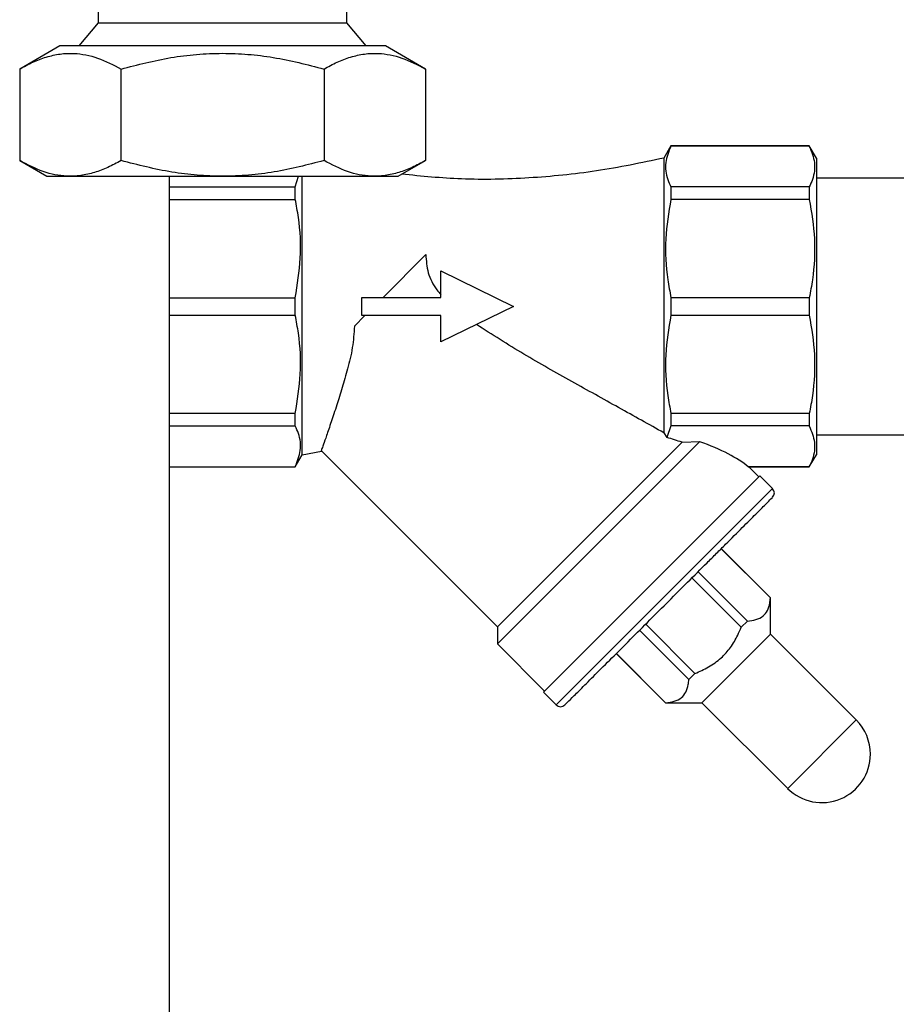
# Paper-space layout 'Blatt1' of a CAD drawing. Units: millimetres. Extents: x 0 to 5940, y 0 to 4200.
# Drawn here: x 1473 to 1618, y 1994 to 2156 of the extents above; entities that cross this region are included whole.
import ezdxf

# ---------------------------------------------------------------- set-up
doc = ezdxf.new("R2010")
doc.units = ezdxf.units.MM
doc.header["$LTSCALE"] = 10

psp = doc.layouts.new('Blatt1')

# ---------------------------------------------------------------- linework, layer by layer
at = {"color": 7, "linetype": 'Continuous', "lineweight": 30}
for p, q in [((1486.42, 2161.77), (1486.42, 2155.83)), ((1527.44, 2155.83), (1527.44, 2161.64)), ((1486.42, 2155.83), (1483.22, 2152.02)), ((1486.42, 2155.83), (1527.44, 2155.83)), ((1530.64, 2152.02), (1527.44, 2155.83)), ((1480.06, 2152.02), (1473.44, 2148.2)), ((1533.8, 2152.02), (1480.06, 2152.02)), ((1540.42, 2148.2), (1533.8, 2152.02)), ((1473.44, 2148.2), (1473.44, 2133.08)), ((1490.19, 2133.08), (1490.19, 2148.2)), ((1523.67, 2148.2), (1523.67, 2133.08)), ((1540.42, 2148.2), (1540.42, 2133.08)), ((1580.93, 2135.49), (1579.77, 2133.49)), ((1603.77, 2135.49), (1580.93, 2135.49)), ((1580.93, 2135.49), (1580.93, 2135.45)), ((1603.77, 2135.45), (1580.93, 2135.45)), ((1604.93, 2133.49), (1603.77, 2135.49)), ((1603.77, 2135.49), (1603.77, 2135.45)), ((1473.44, 2133.08), (1477.93, 2130.49)), ((1535.93, 2130.49), (1540.42, 2133.08)), ((1579.77, 2133.49), (1579.77, 2088.13)), ((1604.93, 2133.49), (1604.93, 2084.49)), ((1477.93, 2130.49), (1506.93, 2130.49)), ((1498.16, 1923.99), (1498.16, 2130.49)), ((1506.93, 2130.49), (1535.93, 2130.49)), ((1518.93, 2128.73), (1519.47, 2130.49)), ((1520.08, 2084.49), (1520.08, 2130.49)), ((1668, 2130.19), (1604.93, 2130.19)), ((1498.16, 2128.73), (1518.93, 2128.73)), ((1518.93, 2126.68), (1518.93, 2128.73)), ((1580.93, 2128.73), (1580.93, 2126.68)), ((1603.77, 2128.73), (1580.93, 2128.73)), ((1603.77, 2128.73), (1603.77, 2126.68)), ((1498.16, 2126.68), (1518.93, 2126.68)), ((1603.77, 2126.68), (1580.93, 2126.68)), ((1540.48, 2117.55), (1533.43, 2110.49)), ((1542.93, 2110.49), (1542.93, 2114.85)), ((1542.93, 2114.85), (1554.93, 2108.99)), ((1498.16, 2110.44), (1518.93, 2110.44)), ((1518.93, 2107.55), (1518.93, 2110.44)), ((1529.93, 2107.49), (1529.93, 2110.49)), ((1529.93, 2110.49), (1542.93, 2110.49)), ((1603.77, 2110.44), (1580.93, 2110.44)), ((1580.93, 2110.44), (1580.93, 2107.55)), ((1603.77, 2110.44), (1603.77, 2107.55)), ((1554.93, 2108.99), (1542.93, 2103.14)), ((1498.16, 2107.55), (1518.93, 2107.55)), ((1530.43, 2107.49), (1528.7, 2105.76)), ((1542.93, 2107.49), (1529.93, 2107.49)), ((1542.93, 2103.14), (1542.93, 2107.49)), ((1580.93, 2107.55), (1603.77, 2107.55)), ((1518.93, 2091.31), (1498.16, 2091.31)), ((1518.93, 2089.26), (1518.93, 2091.31)), ((1603.77, 2091.31), (1580.93, 2091.31)), ((1580.93, 2091.31), (1580.93, 2089.26)), ((1603.77, 2091.31), (1603.77, 2089.26)), ((1498.16, 2089.26), (1518.93, 2089.26)), ((1580.93, 2089.26), (1580.24, 2087.38)), ((1603.77, 2089.26), (1580.93, 2089.26)), ((1579.77, 2088.13), (1580.24, 2087.38)), ((1604.93, 2087.79), (1670.93, 2087.79)), ((1552.29, 2053.28), (1585.69, 2086.67)), ((1582.76, 2086.57), (1552.29, 2056.1)), ((1582.76, 2086.57), (1585.69, 2086.67)), ((1518.93, 2082.49), (1520.08, 2084.49)), ((1520.08, 2084.49), (1523.23, 2085.09)), ((1523.21, 2085.19), (1552.29, 2056.1)), ((1603.77, 2082.49), (1604.93, 2084.49)), ((1595.42, 2080.85), (1593.72, 2082.56)), ((1498.16, 2082.53), (1518.93, 2082.53)), ((1498.16, 2082.49), (1518.93, 2082.49)), ((1518.93, 2082.49), (1518.93, 2082.53)), ((1559.89, 2045.32), (1595.6, 2081.03)), ((1603.77, 2082.53), (1593.69, 2082.53)), ((1593.69, 2082.49), (1603.77, 2082.49)), ((1597.72, 2078.91), (1595.6, 2081.03)), ((1603.77, 2082.53), (1603.77, 2082.49)), ((1562.01, 2043.2), (1597.72, 2078.91)), ((1597.35, 2060.86), (1589.22, 2068.99)), ((1597.37, 2060.88), (1589.24, 2069.01)), ((1585.4, 2065.18), (1593.54, 2057.05)), ((1592.52, 2056.03), (1584.39, 2064.16)), ((1597.37, 2060.88), (1597.35, 2060.86)), ((1597.37, 2054.87), (1597.37, 2060.88)), ((1593.54, 2057.05), (1592.52, 2056.03)), ((1552.29, 2056.1), (1552.29, 2053.28)), ((1583.88, 2047.39), (1575.74, 2055.52)), ((1576.76, 2056.54), (1584.89, 2048.4)), ((1586.05, 2043.55), (1597.37, 2054.87)), ((1611.51, 2040.72), (1597.37, 2054.87)), ((1552.29, 2053.28), (1560.07, 2045.5)), ((1571.91, 2051.69), (1580.04, 2043.55)), ((1571.93, 2051.71), (1580.06, 2043.57)), ((1584.89, 2048.4), (1583.88, 2047.39)), ((1559.89, 2045.32), (1562.01, 2043.2)), ((1580.06, 2043.57), (1580.04, 2043.55)), ((1580.04, 2043.55), (1586.05, 2043.55)), ((1586.05, 2043.55), (1600.2, 2029.41)), ((1600.2, 2029.41), (1611.51, 2040.72))]:
    psp.add_line(p, q, dxfattribs=at)
for centre, radius, start, end in [((1597.01, 2078.2), 1, 315, 45), ((1562.72, 2043.91), 1, 225, 315), ((1605.85, 2035.07), 8, 0, 45), ((1605.85, 2035.07), 8, 225, 0)]:
    psp.add_arc(centre, radius, start, end, dxfattribs=at)
for major_axis, start_param, end_param in [((33.88, -2.89), 0.816391, 0.916099), ((36.83, -3.14), 0.365649, 0.783063)]:
    psp.add_ellipse((1558.99, 2081.93), major_axis=major_axis, ratio=0.267949, start_param=start_param, end_param=end_param, dxfattribs=at)
for points, knots in [([(1473.44, 2148.2), (1474.16, 2148.59), (1475.61, 2149.38), (1477.84, 2150.23), (1480.11, 2150.74), (1482.95, 2150.86), (1486.35, 2150.2), (1488.9, 2148.87), (1490.19, 2148.2)], [0, 0, 0, 0, 0.132065, 0.264645, 0.399386, 0.535153, 0.765447, 1, 1, 1, 1]), ([(1490.19, 2148.2), (1492.9, 2148.9), (1497, 2149.97), (1502.64, 2150.66), (1506.89, 2150.85), (1511.13, 2150.67), (1516.76, 2149.99), (1520.9, 2148.92), (1523.67, 2148.2)], [0, 0, 0, 0, 0.247627, 0.373412, 0.500003, 0.623277, 0.747357, 1, 1, 1, 1]), ([(1523.67, 2148.2), (1524.39, 2148.59), (1525.84, 2149.38), (1528.07, 2150.23), (1530.34, 2150.74), (1533.18, 2150.86), (1536.58, 2150.2), (1539.13, 2148.87), (1540.42, 2148.2)], [0, 0, 0, 0, 0.132065, 0.264645, 0.399386, 0.535153, 0.765447, 1, 1, 1, 1]), ([(1580.93, 2135.45), (1580.57, 2134.55), (1579.85, 2132.73), (1580.15, 2130.46), (1580.75, 2129.14), (1580.93, 2128.73)], [0, 0, 0, 0, 0.402788, 0.815694, 1, 1, 1, 1]), ([(1603.77, 2135.45), (1604.13, 2134.55), (1604.85, 2132.73), (1604.55, 2130.46), (1603.96, 2129.14), (1603.77, 2128.73)], [0, 0, 0, 0, 0.402788, 0.815694, 1, 1, 1, 1]), ([(1490.19, 2133.08), (1489.46, 2132.69), (1488.02, 2131.9), (1485.79, 2131.06), (1483.52, 2130.54), (1480.68, 2130.42), (1477.28, 2131.08), (1474.73, 2132.41), (1473.44, 2133.08)], [0, 0, 0, 0, 0.132065, 0.264645, 0.399386, 0.535153, 0.765447, 1, 1, 1, 1]), ([(1523.67, 2133.08), (1520.95, 2132.38), (1516.85, 2131.31), (1511.22, 2130.62), (1506.97, 2130.43), (1502.73, 2130.62), (1497.1, 2131.29), (1492.96, 2132.36), (1490.19, 2133.08)], [0, 0, 0, 0, 0.247627, 0.373412, 0.500003, 0.623277, 0.747357, 1, 1, 1, 1]), ([(1540.42, 2133.08), (1539.69, 2132.69), (1538.25, 2131.9), (1536.02, 2131.06), (1533.75, 2130.54), (1530.91, 2130.42), (1527.51, 2131.08), (1524.96, 2132.41), (1523.67, 2133.08)], [0, 0, 0, 0, 0.132065, 0.264645, 0.399386, 0.535153, 0.765447, 1, 1, 1, 1]), ([(1579.77, 2133.49), (1576.07, 2132.71), (1568.71, 2131.17), (1557.52, 2130.09), (1546.76, 2129.81), (1539.78, 2130.5), (1536.51, 2130.83)], [0, 0, 0, 0, 0.260401, 0.517548, 0.773369, 1, 1, 1, 1]), ([(1518.93, 2110.44), (1519.28, 2112.61), (1520, 2117.01), (1519.71, 2122.49), (1519.11, 2125.69), (1518.93, 2126.68)], [0, 0, 0, 0, 0.402788, 0.815694, 1, 1, 1, 1]), ([(1580.93, 2126.68), (1580.57, 2124.51), (1579.85, 2120.11), (1580.15, 2114.63), (1580.75, 2111.43), (1580.93, 2110.44)], [0, 0, 0, 0, 0.402788, 0.815694, 1, 1, 1, 1]), ([(1603.77, 2126.68), (1604.13, 2124.51), (1604.85, 2120.11), (1604.55, 2114.63), (1603.96, 2111.43), (1603.77, 2110.44)], [0, 0, 0, 0, 0.402788, 0.815694, 1, 1, 1, 1]), ([(1540.48, 2117.55), (1540.54, 2116.55), (1540.66, 2114.55), (1541.82, 2112.28), (1542.71, 2111.19), (1542.93, 2110.92)], [0, 0, 0, 0, 0.427836, 0.858967, 1, 1, 1, 1]), ([(1518.93, 2091.31), (1519.28, 2093.48), (1520, 2097.87), (1519.71, 2103.35), (1519.11, 2106.56), (1518.93, 2107.55)], [0, 0, 0, 0, 0.402788, 0.815694, 1, 1, 1, 1]), ([(1580.93, 2107.55), (1580.57, 2105.37), (1579.85, 2100.98), (1580.15, 2095.5), (1580.75, 2092.29), (1580.93, 2091.31)], [0, 0, 0, 0, 0.402788, 0.815694, 1, 1, 1, 1]), ([(1603.77, 2107.55), (1604.13, 2105.37), (1604.85, 2100.98), (1604.55, 2095.5), (1603.96, 2092.29), (1603.77, 2091.31)], [0, 0, 0, 0, 0.402788, 0.815694, 1, 1, 1, 1]), ([(1528.7, 2105.76), (1528.61, 2104.56), (1528.43, 2102.11), (1527.58, 2098.71), (1526.68, 2095.53), (1525.74, 2092.56), (1524.83, 2089.84), (1524.08, 2087.65), (1523.54, 2086.12), (1523.25, 2085.31), (1523.22, 2085.22), (1523.21, 2085.19)], [0, 0, 0, 0, 0.108005, 0.219959, 0.327522, 0.43746, 0.559384, 0.685394, 0.798451, 0.915334, 1, 1, 1, 1]), ([(1579.77, 2088.13), (1577.3, 2089.51), (1572.32, 2092.28), (1564.55, 2096.62), (1556.62, 2101.05), (1551.42, 2104.36), (1548.82, 2106.01)], [0, 0, 0, 0, 0.246179, 0.494337, 0.746588, 1, 1, 1, 1]), ([(1518.93, 2082.53), (1519.28, 2083.43), (1520, 2085.25), (1519.71, 2087.52), (1519.11, 2088.85), (1518.93, 2089.26)], [0, 0, 0, 0, 0.402788, 0.815694, 1, 1, 1, 1]), ([(1603.77, 2089.26), (1604.13, 2088.36), (1604.85, 2086.54), (1604.55, 2084.27), (1603.96, 2082.94), (1603.77, 2082.53)], [0, 0, 0, 0, 0.402788, 0.815694, 1, 1, 1, 1]), ([(1563.43, 2043.2), (1563.48, 2043.26), (1563.6, 2043.37), (1564.39, 2044.16), (1565.32, 2045.09), (1566.5, 2046.27), (1568.36, 2048.14), (1571.11, 2050.88), (1574.18, 2053.95), (1577.37, 2057.15), (1580.57, 2060.35), (1583.77, 2063.55), (1586.41, 2066.19), (1588.48, 2068.25), (1590.49, 2070.27), (1592.79, 2072.56), (1595.02, 2074.79), (1596.6, 2076.37), (1597.55, 2077.32), (1597.67, 2077.44), (1597.72, 2077.49)], [0, 0, 0, 0, 0.058248, 0.119986, 0.152183, 0.184373, 0.250041, 0.31571, 0.380014, 0.441752, 0.5, 0.558248, 0.619986, 0.652183, 0.684373, 0.750041, 0.81571, 0.880014, 0.941752, 1, 1, 1, 1]), ([(1593.54, 2057.05), (1594.03, 2057.1), (1595.02, 2057.21), (1596.16, 2057.8), (1596.92, 2058.76), (1597.25, 2059.82), (1597.32, 2060.58), (1597.35, 2060.86)], [0, 0, 0, 0, 0.223015, 0.452976, 0.659245, 0.873868, 1, 1, 1, 1]), ([(1584.89, 2048.4), (1585.66, 2048.73), (1587.2, 2049.4), (1589.21, 2050.85), (1590.82, 2052.66), (1591.86, 2054.43), (1592.34, 2055.59), (1592.52, 2056.03)], [0, 0, 0, 0, 0.223015, 0.452976, 0.659245, 0.873868, 1, 1, 1, 1]), ([(1580.06, 2043.57), (1580.55, 2043.63), (1581.55, 2043.74), (1582.69, 2044.33), (1583.45, 2045.29), (1583.78, 2046.35), (1583.85, 2047.11), (1583.88, 2047.39)], [0, 0, 0, 0, 0.223015, 0.452976, 0.659245, 0.873868, 1, 1, 1, 1])]:
    psp.add_open_spline(points, degree=3, knots=knots, dxfattribs=at)

doc.saveas('drawing.dxf')
